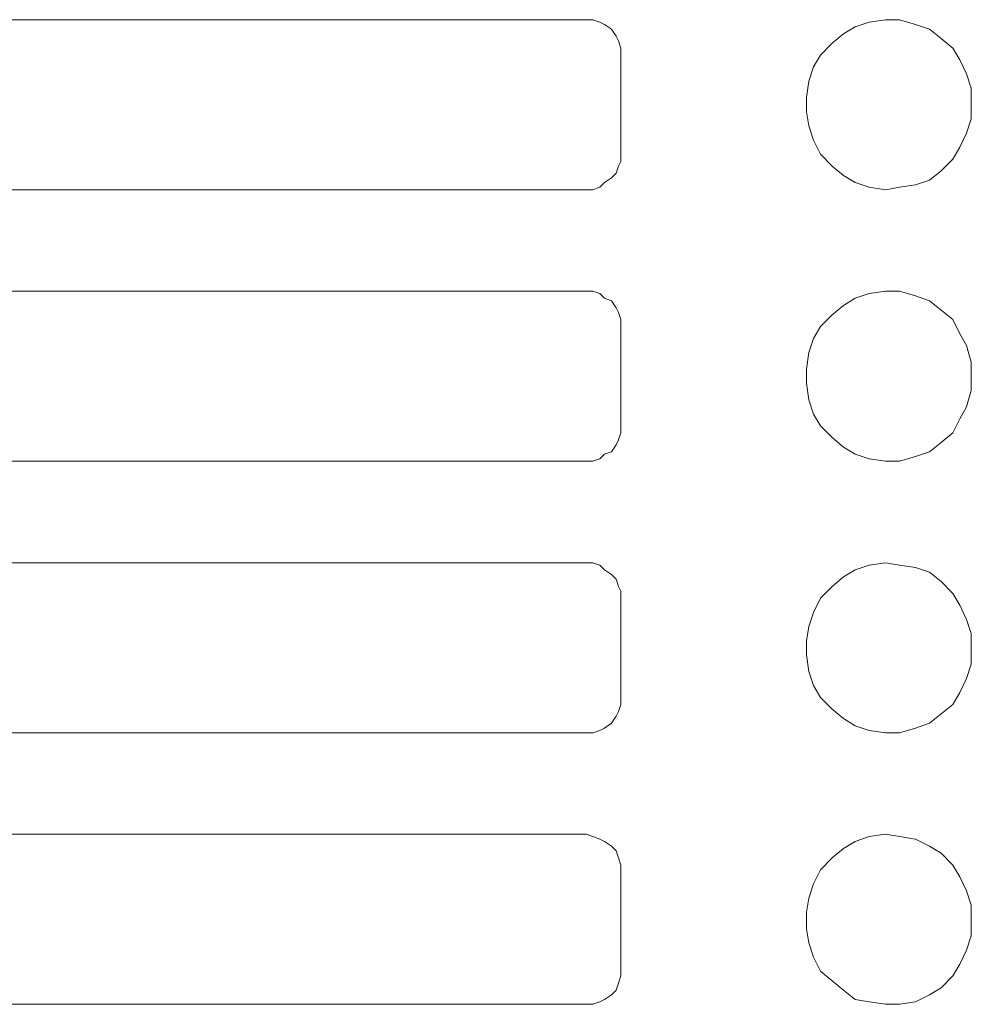
# Model space of a CAD drawing. Units: inches. Extents: x 0.55 to 2.06, y 0.2 to 1.85.
# Drawn here: x 1.08 to 1.13, y 1.15 to 1.2 of the extents above; entities that cross this region are included whole.
import ezdxf

# ---------------------------------------------------------------- set-up
doc = ezdxf.new("R2010")
doc.units = ezdxf.units.IN
doc.header["$MEASUREMENT"] = 0
doc.layers.add('Layer 1', color=7, linetype='Continuous', lineweight=0)

# ---------------------------------------------------------------- blocks, each defined once
blk = doc.blocks.new('Block_0')
at = {"layer": 'Layer 1', "color": 18, "lineweight": 0, "true_color": 0x000000}
for points in [[(1.111194, 1.197407), (1.111194, 1.197407), (1.044386, 1.197407), (1.044386, 1.197407)], [(1.112819, 1.191126), (1.112819, 1.191126), (1.112819, 1.195755), (1.112819, 1.195755)], [(1.044386, 1.189473), (1.044386, 1.189473), (1.111194, 1.189473), (1.111194, 1.189473)], [(1.111194, 1.184735), (1.111194, 1.184735), (1.044386, 1.184735), (1.044386, 1.184735)], [(1.112819, 1.178454), (1.112819, 1.178454), (1.112819, 1.183082), (1.112819, 1.183082)], [(1.044386, 1.176801), (1.044386, 1.176801), (1.111194, 1.176801), (1.111194, 1.176801)], [(1.111194, 1.172062), (1.111194, 1.172062), (1.044386, 1.172062), (1.044386, 1.172062)], [(1.112819, 1.165781), (1.112819, 1.165781), (1.112819, 1.17041), (1.112819, 1.17041)], [(1.044386, 1.164128), (1.044386, 1.164128), (1.111194, 1.164128), (1.111194, 1.164128)], [(1.111194, 1.15939), (1.111194, 1.15939), (1.044386, 1.15939), (1.044386, 1.15939)], [(1.112819, 1.153109), (1.112819, 1.153109), (1.112819, 1.157627), (1.112819, 1.157627)], [(1.044386, 1.151456), (1.044386, 1.151456), (1.111194, 1.151456), (1.111194, 1.151456)]]:
    blk.add_open_spline(points, degree=3, dxfattribs=at)
for points, knots in [([(1.112819, 1.195755), (1.112819, 1.195755), (1.112819, 1.196085), (1.112819, 1.196085), (1.112819, 1.196085), (1.11271, 1.196416), (1.11271, 1.196416), (1.11271, 1.196416), (1.112602, 1.196636), (1.112602, 1.196636), (1.112602, 1.196636), (1.112386, 1.196967), (1.112386, 1.196967), (1.112386, 1.196967), (1.112061, 1.197187), (1.112061, 1.197187), (1.112061, 1.197187), (1.111844, 1.197297), (1.111844, 1.197297), (1.111844, 1.197297), (1.111519, 1.197407), (1.111519, 1.197407), (1.111519, 1.197407), (1.111194, 1.197407), (1.111194, 1.197407)], [0, 0, 0, 0, 1, 1, 1, 2, 2, 2, 3, 3, 3, 4, 4, 4, 5, 5, 5, 6, 6, 6, 7, 7, 7, 8, 8, 8, 8]), ([(1.129169, 1.19344), (1.129169, 1.19344), (1.129169, 1.194212), (1.129169, 1.194212), (1.129169, 1.194212), (1.128952, 1.194873), (1.128952, 1.194873), (1.128952, 1.194873), (1.128628, 1.195534), (1.128628, 1.195534), (1.128628, 1.195534), (1.128303, 1.196085), (1.128303, 1.196085), (1.128303, 1.196085), (1.127761, 1.196526), (1.127761, 1.196526), (1.127761, 1.196526), (1.12722, 1.196967), (1.12722, 1.196967), (1.12722, 1.196967), (1.12657, 1.197187), (1.12657, 1.197187), (1.12657, 1.197187), (1.125812, 1.197407), (1.125812, 1.197407), (1.125812, 1.197407), (1.125163, 1.197407), (1.125163, 1.197407), (1.125163, 1.197407), (1.124405, 1.197297), (1.124405, 1.197297), (1.124405, 1.197297), (1.123755, 1.197077), (1.123755, 1.197077), (1.123755, 1.197077), (1.123214, 1.196746), (1.123214, 1.196746), (1.123214, 1.196746), (1.122672, 1.196306), (1.122672, 1.196306), (1.122672, 1.196306), (1.122131, 1.195755), (1.122131, 1.195755), (1.122131, 1.195755), (1.121806, 1.195204), (1.121806, 1.195204), (1.121806, 1.195204), (1.121589, 1.194542), (1.121589, 1.194542), (1.121589, 1.194542), (1.121481, 1.193771), (1.121481, 1.193771), (1.121481, 1.193771), (1.121481, 1.19311), (1.121481, 1.19311), (1.121481, 1.19311), (1.121589, 1.192449), (1.121589, 1.192449), (1.121589, 1.192449), (1.121806, 1.191787), (1.121806, 1.191787), (1.121806, 1.191787), (1.122131, 1.191126), (1.122131, 1.191126), (1.122131, 1.191126), (1.122672, 1.190575), (1.122672, 1.190575), (1.122672, 1.190575), (1.123214, 1.190135), (1.123214, 1.190135), (1.123214, 1.190135), (1.123755, 1.189804), (1.123755, 1.189804), (1.123755, 1.189804), (1.124405, 1.189584), (1.124405, 1.189584), (1.124405, 1.189584), (1.125163, 1.189473), (1.125163, 1.189473), (1.125163, 1.189473), (1.125812, 1.189584), (1.125812, 1.189584), (1.125812, 1.189584), (1.12657, 1.189694), (1.12657, 1.189694), (1.12657, 1.189694), (1.12722, 1.189914), (1.12722, 1.189914), (1.12722, 1.189914), (1.127761, 1.190355), (1.127761, 1.190355), (1.127761, 1.190355), (1.128303, 1.190906), (1.128303, 1.190906), (1.128303, 1.190906), (1.128628, 1.191457), (1.128628, 1.191457), (1.128628, 1.191457), (1.128952, 1.192118), (1.128952, 1.192118), (1.128952, 1.192118), (1.129169, 1.192779), (1.129169, 1.192779), (1.129169, 1.192779), (1.129169, 1.19344), (1.129169, 1.19344)], [0, 0, 0, 0, 1, 1, 1, 2, 2, 2, 3, 3, 3, 4, 4, 4, 5, 5, 5, 6, 6, 6, 7, 7, 7, 8, 8, 8, 9, 9, 9, 10, 10, 10, 11, 11, 11, 12, 12, 12, 13, 13, 13, 14, 14, 14, 15, 15, 15, 16, 16, 16, 17, 17, 17, 18, 18, 18, 19, 19, 19, 20, 20, 20, 21, 21, 21, 22, 22, 22, 23, 23, 23, 24, 24, 24, 25, 25, 25, 26, 26, 26, 27, 27, 27, 28, 28, 28, 29, 29, 29, 30, 30, 30, 31, 31, 31, 32, 32, 32, 33, 33, 33, 34, 34, 34, 35, 35, 35, 35]), ([(1.111194, 1.189473), (1.111194, 1.189473), (1.111519, 1.189473), (1.111519, 1.189473), (1.111519, 1.189473), (1.111844, 1.189584), (1.111844, 1.189584), (1.111844, 1.189584), (1.112061, 1.189804), (1.112061, 1.189804), (1.112061, 1.189804), (1.112386, 1.190024), (1.112386, 1.190024), (1.112386, 1.190024), (1.112602, 1.190245), (1.112602, 1.190245), (1.112602, 1.190245), (1.11271, 1.190575), (1.11271, 1.190575), (1.11271, 1.190575), (1.112819, 1.190796), (1.112819, 1.190796), (1.112819, 1.190796), (1.112819, 1.191126), (1.112819, 1.191126)], [0, 0, 0, 0, 1, 1, 1, 2, 2, 2, 3, 3, 3, 4, 4, 4, 5, 5, 5, 6, 6, 6, 7, 7, 7, 8, 8, 8, 8]), ([(1.112819, 1.183082), (1.112819, 1.183082), (1.112819, 1.183413), (1.112819, 1.183413), (1.112819, 1.183413), (1.11271, 1.183743), (1.11271, 1.183743), (1.11271, 1.183743), (1.112602, 1.183964), (1.112602, 1.183964), (1.112602, 1.183964), (1.112386, 1.184294), (1.112386, 1.184294), (1.112386, 1.184294), (1.112061, 1.184404), (1.112061, 1.184404), (1.112061, 1.184404), (1.111844, 1.184625), (1.111844, 1.184625), (1.111844, 1.184625), (1.111519, 1.184735), (1.111519, 1.184735), (1.111519, 1.184735), (1.111194, 1.184735), (1.111194, 1.184735)], [0, 0, 0, 0, 1, 1, 1, 2, 2, 2, 3, 3, 3, 4, 4, 4, 5, 5, 5, 6, 6, 6, 7, 7, 7, 8, 8, 8, 8]), ([(1.129169, 1.180768), (1.129169, 1.180768), (1.129169, 1.181429), (1.129169, 1.181429), (1.129169, 1.181429), (1.128952, 1.1822), (1.128952, 1.1822), (1.128952, 1.1822), (1.128628, 1.182751), (1.128628, 1.182751), (1.128628, 1.182751), (1.128303, 1.183413), (1.128303, 1.183413), (1.128303, 1.183413), (1.127761, 1.183853), (1.127761, 1.183853), (1.127761, 1.183853), (1.12722, 1.184294), (1.12722, 1.184294), (1.12722, 1.184294), (1.12657, 1.184515), (1.12657, 1.184515), (1.12657, 1.184515), (1.125812, 1.184735), (1.125812, 1.184735), (1.125812, 1.184735), (1.125163, 1.184735), (1.125163, 1.184735), (1.125163, 1.184735), (1.124405, 1.184625), (1.124405, 1.184625), (1.124405, 1.184625), (1.123755, 1.184404), (1.123755, 1.184404), (1.123755, 1.184404), (1.123214, 1.184074), (1.123214, 1.184074), (1.123214, 1.184074), (1.122672, 1.183633), (1.122672, 1.183633), (1.122672, 1.183633), (1.122131, 1.183082), (1.122131, 1.183082), (1.122131, 1.183082), (1.121806, 1.182531), (1.121806, 1.182531), (1.121806, 1.182531), (1.121589, 1.18187), (1.121589, 1.18187), (1.121589, 1.18187), (1.121481, 1.181098), (1.121481, 1.181098), (1.121481, 1.181098), (1.121481, 1.180437), (1.121481, 1.180437), (1.121481, 1.180437), (1.121589, 1.179666), (1.121589, 1.179666), (1.121589, 1.179666), (1.121806, 1.179005), (1.121806, 1.179005), (1.121806, 1.179005), (1.122131, 1.178454), (1.122131, 1.178454), (1.122131, 1.178454), (1.122672, 1.177903), (1.122672, 1.177903), (1.122672, 1.177903), (1.123214, 1.177462), (1.123214, 1.177462), (1.123214, 1.177462), (1.123755, 1.177131), (1.123755, 1.177131), (1.123755, 1.177131), (1.124405, 1.176911), (1.124405, 1.176911), (1.124405, 1.176911), (1.125163, 1.176801), (1.125163, 1.176801), (1.125163, 1.176801), (1.125812, 1.176801), (1.125812, 1.176801), (1.125812, 1.176801), (1.12657, 1.177021), (1.12657, 1.177021), (1.12657, 1.177021), (1.12722, 1.177242), (1.12722, 1.177242), (1.12722, 1.177242), (1.127761, 1.177682), (1.127761, 1.177682), (1.127761, 1.177682), (1.128303, 1.178123), (1.128303, 1.178123), (1.128303, 1.178123), (1.128628, 1.178784), (1.128628, 1.178784), (1.128628, 1.178784), (1.128952, 1.179335), (1.128952, 1.179335), (1.128952, 1.179335), (1.129169, 1.180107), (1.129169, 1.180107), (1.129169, 1.180107), (1.129169, 1.180768), (1.129169, 1.180768)], [0, 0, 0, 0, 1, 1, 1, 2, 2, 2, 3, 3, 3, 4, 4, 4, 5, 5, 5, 6, 6, 6, 7, 7, 7, 8, 8, 8, 9, 9, 9, 10, 10, 10, 11, 11, 11, 12, 12, 12, 13, 13, 13, 14, 14, 14, 15, 15, 15, 16, 16, 16, 17, 17, 17, 18, 18, 18, 19, 19, 19, 20, 20, 20, 21, 21, 21, 22, 22, 22, 23, 23, 23, 24, 24, 24, 25, 25, 25, 26, 26, 26, 27, 27, 27, 28, 28, 28, 29, 29, 29, 30, 30, 30, 31, 31, 31, 32, 32, 32, 33, 33, 33, 34, 34, 34, 35, 35, 35, 35]), ([(1.111194, 1.176801), (1.111194, 1.176801), (1.111519, 1.176801), (1.111519, 1.176801), (1.111519, 1.176801), (1.111844, 1.176911), (1.111844, 1.176911), (1.111844, 1.176911), (1.112061, 1.177131), (1.112061, 1.177131), (1.112061, 1.177131), (1.112386, 1.177242), (1.112386, 1.177242), (1.112386, 1.177242), (1.112602, 1.177572), (1.112602, 1.177572), (1.112602, 1.177572), (1.11271, 1.177793), (1.11271, 1.177793), (1.11271, 1.177793), (1.112819, 1.178123), (1.112819, 1.178123), (1.112819, 1.178123), (1.112819, 1.178454), (1.112819, 1.178454)], [0, 0, 0, 0, 1, 1, 1, 2, 2, 2, 3, 3, 3, 4, 4, 4, 5, 5, 5, 6, 6, 6, 7, 7, 7, 8, 8, 8, 8]), ([(1.112819, 1.17041), (1.112819, 1.17041), (1.112819, 1.17074), (1.112819, 1.17074), (1.112819, 1.17074), (1.11271, 1.17096), (1.11271, 1.17096), (1.11271, 1.17096), (1.112602, 1.171291), (1.112602, 1.171291), (1.112602, 1.171291), (1.112386, 1.171511), (1.112386, 1.171511), (1.112386, 1.171511), (1.112061, 1.171732), (1.112061, 1.171732), (1.112061, 1.171732), (1.111844, 1.171952), (1.111844, 1.171952), (1.111844, 1.171952), (1.111519, 1.172062), (1.111519, 1.172062), (1.111519, 1.172062), (1.111194, 1.172062), (1.111194, 1.172062)], [0, 0, 0, 0, 1, 1, 1, 2, 2, 2, 3, 3, 3, 4, 4, 4, 5, 5, 5, 6, 6, 6, 7, 7, 7, 8, 8, 8, 8]), ([(1.129169, 1.168095), (1.129169, 1.168095), (1.129169, 1.168757), (1.129169, 1.168757), (1.129169, 1.168757), (1.128952, 1.169418), (1.128952, 1.169418), (1.128952, 1.169418), (1.128628, 1.170079), (1.128628, 1.170079), (1.128628, 1.170079), (1.128303, 1.17063), (1.128303, 1.17063), (1.128303, 1.17063), (1.127761, 1.171181), (1.127761, 1.171181), (1.127761, 1.171181), (1.12722, 1.171622), (1.12722, 1.171622), (1.12722, 1.171622), (1.12657, 1.171842), (1.12657, 1.171842), (1.12657, 1.171842), (1.125812, 1.171952), (1.125812, 1.171952), (1.125812, 1.171952), (1.125163, 1.172062), (1.125163, 1.172062), (1.125163, 1.172062), (1.124405, 1.171952), (1.124405, 1.171952), (1.124405, 1.171952), (1.123755, 1.171732), (1.123755, 1.171732), (1.123755, 1.171732), (1.123214, 1.171401), (1.123214, 1.171401), (1.123214, 1.171401), (1.122672, 1.17096), (1.122672, 1.17096), (1.122672, 1.17096), (1.122131, 1.17041), (1.122131, 1.17041), (1.122131, 1.17041), (1.121806, 1.169748), (1.121806, 1.169748), (1.121806, 1.169748), (1.121589, 1.169087), (1.121589, 1.169087), (1.121589, 1.169087), (1.121481, 1.168426), (1.121481, 1.168426), (1.121481, 1.168426), (1.121481, 1.167765), (1.121481, 1.167765), (1.121481, 1.167765), (1.121589, 1.166993), (1.121589, 1.166993), (1.121589, 1.166993), (1.121806, 1.166332), (1.121806, 1.166332), (1.121806, 1.166332), (1.122131, 1.165781), (1.122131, 1.165781), (1.122131, 1.165781), (1.122672, 1.16523), (1.122672, 1.16523), (1.122672, 1.16523), (1.123214, 1.16479), (1.123214, 1.16479), (1.123214, 1.16479), (1.123755, 1.164459), (1.123755, 1.164459), (1.123755, 1.164459), (1.124405, 1.164239), (1.124405, 1.164239), (1.124405, 1.164239), (1.125163, 1.164128), (1.125163, 1.164128), (1.125163, 1.164128), (1.125812, 1.164128), (1.125812, 1.164128), (1.125812, 1.164128), (1.12657, 1.164349), (1.12657, 1.164349), (1.12657, 1.164349), (1.12722, 1.164569), (1.12722, 1.164569), (1.12722, 1.164569), (1.127761, 1.16501), (1.127761, 1.16501), (1.127761, 1.16501), (1.128303, 1.165451), (1.128303, 1.165451), (1.128303, 1.165451), (1.128628, 1.166002), (1.128628, 1.166002), (1.128628, 1.166002), (1.128952, 1.166663), (1.128952, 1.166663), (1.128952, 1.166663), (1.129169, 1.167324), (1.129169, 1.167324), (1.129169, 1.167324), (1.129169, 1.168095), (1.129169, 1.168095)], [0, 0, 0, 0, 1, 1, 1, 2, 2, 2, 3, 3, 3, 4, 4, 4, 5, 5, 5, 6, 6, 6, 7, 7, 7, 8, 8, 8, 9, 9, 9, 10, 10, 10, 11, 11, 11, 12, 12, 12, 13, 13, 13, 14, 14, 14, 15, 15, 15, 16, 16, 16, 17, 17, 17, 18, 18, 18, 19, 19, 19, 20, 20, 20, 21, 21, 21, 22, 22, 22, 23, 23, 23, 24, 24, 24, 25, 25, 25, 26, 26, 26, 27, 27, 27, 28, 28, 28, 29, 29, 29, 30, 30, 30, 31, 31, 31, 32, 32, 32, 33, 33, 33, 34, 34, 34, 35, 35, 35, 35]), ([(1.111194, 1.164128), (1.111194, 1.164128), (1.111519, 1.164128), (1.111519, 1.164128), (1.111519, 1.164128), (1.111844, 1.164239), (1.111844, 1.164239), (1.111844, 1.164239), (1.112061, 1.164349), (1.112061, 1.164349), (1.112061, 1.164349), (1.112386, 1.164569), (1.112386, 1.164569), (1.112386, 1.164569), (1.112602, 1.1649), (1.112602, 1.1649), (1.112602, 1.1649), (1.11271, 1.16512), (1.11271, 1.16512), (1.11271, 1.16512), (1.112819, 1.165451), (1.112819, 1.165451), (1.112819, 1.165451), (1.112819, 1.165781), (1.112819, 1.165781)], [0, 0, 0, 0, 1, 1, 1, 2, 2, 2, 3, 3, 3, 4, 4, 4, 5, 5, 5, 6, 6, 6, 7, 7, 7, 8, 8, 8, 8]), ([(1.112819, 1.157627), (1.112819, 1.157627), (1.112819, 1.157957), (1.112819, 1.157957), (1.112819, 1.157957), (1.11271, 1.158288), (1.11271, 1.158288), (1.11271, 1.158288), (1.112602, 1.158619), (1.112602, 1.158619), (1.112602, 1.158619), (1.112386, 1.158839), (1.112386, 1.158839), (1.112386, 1.158839), (1.112061, 1.159059), (1.112061, 1.159059), (1.112061, 1.159059), (1.111844, 1.15917), (1.111844, 1.15917), (1.111844, 1.15917), (1.111519, 1.15928), (1.111519, 1.15928), (1.111519, 1.15928), (1.111194, 1.15939), (1.111194, 1.15939)], [0, 0, 0, 0, 1, 1, 1, 2, 2, 2, 3, 3, 3, 4, 4, 4, 5, 5, 5, 6, 6, 6, 7, 7, 7, 8, 8, 8, 8]), ([(1.129169, 1.155423), (1.129169, 1.155423), (1.129169, 1.156084), (1.129169, 1.156084), (1.129169, 1.156084), (1.128952, 1.156745), (1.128952, 1.156745), (1.128952, 1.156745), (1.128628, 1.157406), (1.128628, 1.157406), (1.128628, 1.157406), (1.128303, 1.157957), (1.128303, 1.157957), (1.128303, 1.157957), (1.127761, 1.158508), (1.127761, 1.158508), (1.127761, 1.158508), (1.12722, 1.158839), (1.12722, 1.158839), (1.12722, 1.158839), (1.12657, 1.15917), (1.12657, 1.15917), (1.12657, 1.15917), (1.125812, 1.15928), (1.125812, 1.15928), (1.125812, 1.15928), (1.125163, 1.15939), (1.125163, 1.15939), (1.125163, 1.15939), (1.124405, 1.15928), (1.124405, 1.15928), (1.124405, 1.15928), (1.123755, 1.159059), (1.123755, 1.159059), (1.123755, 1.159059), (1.123214, 1.158729), (1.123214, 1.158729), (1.123214, 1.158729), (1.122672, 1.158288), (1.122672, 1.158288), (1.122672, 1.158288), (1.122131, 1.157737), (1.122131, 1.157737), (1.122131, 1.157737), (1.121806, 1.157076), (1.121806, 1.157076), (1.121806, 1.157076), (1.121589, 1.156415), (1.121589, 1.156415), (1.121589, 1.156415), (1.121481, 1.155753), (1.121481, 1.155753), (1.121481, 1.155753), (1.121481, 1.154982), (1.121481, 1.154982), (1.121481, 1.154982), (1.121589, 1.154321), (1.121589, 1.154321), (1.121589, 1.154321), (1.121806, 1.15366), (1.121806, 1.15366), (1.121806, 1.15366), (1.122131, 1.152999), (1.122131, 1.152999), (1.122131, 1.152999), (1.122672, 1.152558), (1.122672, 1.152558), (1.122672, 1.152558), (1.123214, 1.152117), (1.123214, 1.152117), (1.123214, 1.152117), (1.123755, 1.151676), (1.123755, 1.151676), (1.123755, 1.151676), (1.124405, 1.151566), (1.124405, 1.151566), (1.124405, 1.151566), (1.125163, 1.151456), (1.125163, 1.151456), (1.125163, 1.151456), (1.125812, 1.151456), (1.125812, 1.151456), (1.125812, 1.151456), (1.12657, 1.151566), (1.12657, 1.151566), (1.12657, 1.151566), (1.12722, 1.151897), (1.12722, 1.151897), (1.12722, 1.151897), (1.127761, 1.152227), (1.127761, 1.152227), (1.127761, 1.152227), (1.128303, 1.152778), (1.128303, 1.152778), (1.128303, 1.152778), (1.128628, 1.153329), (1.128628, 1.153329), (1.128628, 1.153329), (1.128952, 1.15399), (1.128952, 1.15399), (1.128952, 1.15399), (1.129169, 1.154652), (1.129169, 1.154652), (1.129169, 1.154652), (1.129169, 1.155423), (1.129169, 1.155423)], [0, 0, 0, 0, 1, 1, 1, 2, 2, 2, 3, 3, 3, 4, 4, 4, 5, 5, 5, 6, 6, 6, 7, 7, 7, 8, 8, 8, 9, 9, 9, 10, 10, 10, 11, 11, 11, 12, 12, 12, 13, 13, 13, 14, 14, 14, 15, 15, 15, 16, 16, 16, 17, 17, 17, 18, 18, 18, 19, 19, 19, 20, 20, 20, 21, 21, 21, 22, 22, 22, 23, 23, 23, 24, 24, 24, 25, 25, 25, 26, 26, 26, 27, 27, 27, 28, 28, 28, 29, 29, 29, 30, 30, 30, 31, 31, 31, 32, 32, 32, 33, 33, 33, 34, 34, 34, 35, 35, 35, 35]), ([(1.111194, 1.151456), (1.111194, 1.151456), (1.111519, 1.151456), (1.111519, 1.151456), (1.111519, 1.151456), (1.111844, 1.151566), (1.111844, 1.151566), (1.111844, 1.151566), (1.112061, 1.151676), (1.112061, 1.151676), (1.112061, 1.151676), (1.112386, 1.151897), (1.112386, 1.151897), (1.112386, 1.151897), (1.112602, 1.152117), (1.112602, 1.152117), (1.112602, 1.152117), (1.11271, 1.152448), (1.11271, 1.152448), (1.11271, 1.152448), (1.112819, 1.152778), (1.112819, 1.152778), (1.112819, 1.152778), (1.112819, 1.153109), (1.112819, 1.153109)], [0, 0, 0, 0, 1, 1, 1, 2, 2, 2, 3, 3, 3, 4, 4, 4, 5, 5, 5, 6, 6, 6, 7, 7, 7, 8, 8, 8, 8])]:
    blk.add_open_spline(points, degree=3, knots=knots, dxfattribs=at)

msp = doc.modelspace()

# ---------------------------------------------------------------- block references
at = {"layer": 'Layer 1'}
msp.add_blockref('Block_0', (0, 0), dxfattribs=at)

doc.saveas('drawing.dxf')
